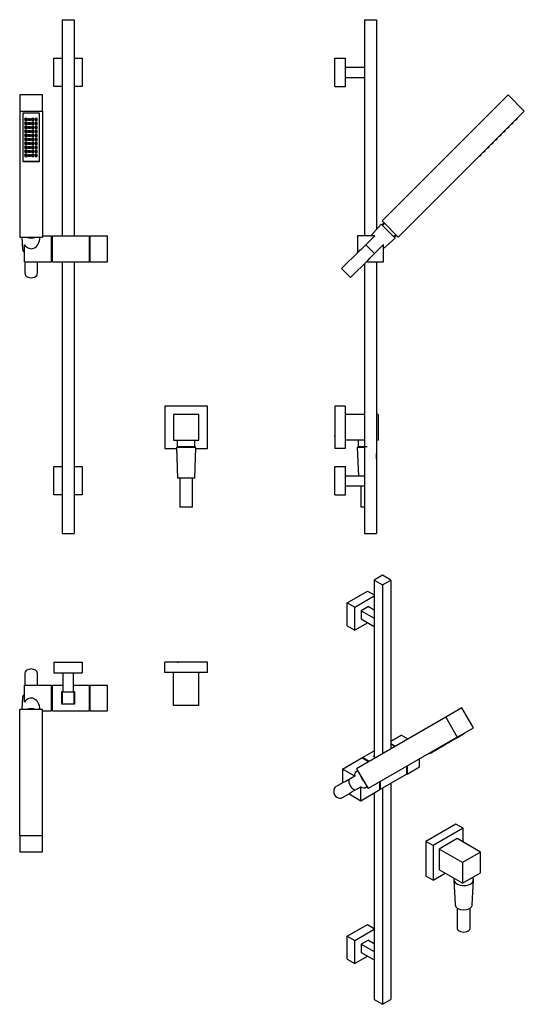
# Model space of a CAD drawing. Units: inches. Extents: x -641 to -46, y -386 to 774.
import ezdxf

# ---------------------------------------------------------------- set-up
doc = ezdxf.new("R2010")
doc.units = ezdxf.units.IN
for name, color, linetype in [('655005A', 7, 'Continuous'), ('655006A', 7, 'Continuous'), ('655018', 7, 'Continuous'), ('775003', 7, 'Continuous'), ('775004', 7, 'Continuous'), ('915003A', 7, 'Continuous'), ('ATTACCO_INF._FLE', 7, 'Continuous'), ('Default', 7, 'Continuous')]:
    doc.layers.add(name, color=color, linetype=linetype)

# ---------------------------------------------------------------- blocks, each defined once
blk = doc.blocks.new('SE2')
at = {"layer": '655005A', "color": 7, "linetype": 'Continuous', "ltscale": 25.4}
for p, q in [((-469.9, 319), (-469.9, 269)), ((-419.9, 319), (-469.9, 319)), ((-419.9, 269), (-419.9, 319)), ((-469.9, 269), (-456.4, 269)), ((-433.5, 269), (-419.9, 269))]:
    blk.add_line(p, q, dxfattribs=at)
at = {"layer": '655006A', "color": 7, "linetype": 'Continuous', "ltscale": 25.4}
for p, q in [((-459.9, 309), (-459.9, 279)), ((-429.9, 309), (-459.9, 309)), ((-429.9, 279), (-429.9, 309)), ((-459.9, 279), (-429.9, 279)), ((-455.4, 279), (-455.4, 270)), ((-434.5, 270), (-434.5, 279)), ((-434.5, 271), (-455.4, 271)), ((-454.3, 270), (-454.3, 271)), ((-435.6, 270), (-435.6, 271))]:
    blk.add_line(p, q, dxfattribs=at)
at = {"layer": '655018', "color": 7, "linetype": 'Continuous', "ltscale": 25.4}
for p, q in [((-614, 685.5), (-641, 685.5)), ((-641, 685.5), (-641, 666.4)), ((-614, 666.4), (-614, 685.5)), ((-641, 666.4), (-614, 666.4)), ((-641, 666.4), (-641, 517.9)), ((-617.8, 663.8), (-637.3, 663.8)), ((-637.3, 663.8), (-637.3, 607.2)), ((-617.8, 607.2), (-617.8, 663.8)), ((-614, 666.4), (-614, 517.9)), ((-634.8, 657), (-634.8, 657.7)), ((-632.3, 657.7), (-634.8, 657.7)), ((-634.8, 657), (-634.8, 655.2)), ((-632.3, 657), (-634.8, 657)), ((-634.8, 655.2), (-632.3, 655.2)), ((-634.8, 652.2), (-634.8, 653)), ((-632.3, 653), (-634.8, 653)), ((-634.8, 652.2), (-634.8, 650.5)), ((-632.3, 652.2), (-634.8, 652.2)), ((-634.8, 650.5), (-632.3, 650.5)), ((-632.3, 657), (-632.3, 657.7)), ((-632.3, 655.2), (-632.3, 657)), ((-632.3, 652.2), (-632.3, 653)), ((-632.3, 650.5), (-632.3, 652.2)), ((-630.8, 657), (-630.8, 657.7)), ((-630.8, 657.7), (-628.3, 657.7)), ((-630.8, 655.2), (-630.8, 657)), ((-630.8, 657), (-628.3, 657)), ((-628.3, 655.2), (-630.8, 655.2)), ((-630.8, 652.2), (-630.8, 653)), ((-630.8, 653), (-628.3, 653)), ((-630.8, 650.5), (-630.8, 652.2)), ((-630.8, 652.2), (-628.3, 652.2)), ((-628.3, 650.5), (-630.8, 650.5)), ((-628.3, 657), (-628.3, 657.7)), ((-628.3, 657), (-628.3, 655.2)), ((-628.3, 652.2), (-628.3, 653)), ((-628.3, 652.2), (-628.3, 650.5)), ((-626.8, 657), (-626.8, 657.7)), ((-624.3, 657.7), (-626.8, 657.7)), ((-626.8, 657), (-626.8, 655.2)), ((-624.3, 657), (-626.8, 657)), ((-626.8, 655.2), (-624.3, 655.2)), ((-626.8, 652.2), (-626.8, 653)), ((-624.3, 653), (-626.8, 653)), ((-626.8, 652.2), (-626.8, 650.5)), ((-624.3, 652.2), (-626.8, 652.2)), ((-626.8, 650.5), (-624.3, 650.5)), ((-624.3, 657), (-624.3, 657.7)), ((-624.3, 655.2), (-624.3, 657)), ((-624.3, 652.2), (-624.3, 653)), ((-624.3, 650.5), (-624.3, 652.2)), ((-622.8, 657), (-622.8, 657.7)), ((-620.3, 657.7), (-622.8, 657.7)), ((-622.8, 657), (-622.8, 655.2)), ((-620.3, 657), (-622.8, 657)), ((-622.8, 655.2), (-620.3, 655.2)), ((-622.8, 652.2), (-622.8, 653)), ((-620.3, 653), (-622.8, 653)), ((-622.8, 652.2), (-622.8, 650.5)), ((-620.3, 652.2), (-622.8, 652.2)), ((-622.8, 650.5), (-620.3, 650.5)), ((-620.3, 657), (-620.3, 657.7)), ((-620.3, 655.2), (-620.3, 657)), ((-620.3, 652.2), (-620.3, 653)), ((-620.3, 650.5), (-620.3, 652.2)), ((-634.8, 647.5), (-634.8, 648.2)), ((-632.3, 648.2), (-634.8, 648.2)), ((-634.8, 647.5), (-634.8, 645.8)), ((-632.3, 647.5), (-634.8, 647.5)), ((-634.8, 645.8), (-632.3, 645.8)), ((-634.8, 642.8), (-634.8, 643.5)), ((-632.3, 643.5), (-634.8, 643.5)), ((-634.8, 642.8), (-634.8, 641)), ((-632.3, 642.8), (-634.8, 642.8)), ((-634.8, 641), (-632.3, 641)), ((-634.8, 638.1), (-634.8, 638.8)), ((-632.3, 638.8), (-634.8, 638.8)), ((-634.8, 638.1), (-634.8, 636.3)), ((-632.3, 638.1), (-634.8, 638.1)), ((-632.3, 647.5), (-632.3, 648.2)), ((-632.3, 645.8), (-632.3, 647.5)), ((-632.3, 642.8), (-632.3, 643.5)), ((-632.3, 641), (-632.3, 642.8)), ((-632.3, 638.1), (-632.3, 638.8)), ((-632.3, 636.3), (-632.3, 638.1)), ((-630.8, 647.5), (-630.8, 648.2)), ((-630.8, 648.2), (-628.3, 648.2)), ((-630.8, 645.8), (-630.8, 647.5)), ((-630.8, 647.5), (-628.3, 647.5)), ((-628.3, 645.8), (-630.8, 645.8)), ((-630.8, 642.8), (-630.8, 643.5)), ((-630.8, 643.5), (-628.3, 643.5)), ((-630.8, 641), (-630.8, 642.8)), ((-630.8, 642.8), (-628.3, 642.8)), ((-628.3, 641), (-630.8, 641)), ((-630.8, 638.1), (-630.8, 638.8)), ((-630.8, 638.8), (-628.3, 638.8)), ((-630.8, 636.3), (-630.8, 638.1)), ((-630.8, 638.1), (-628.3, 638.1)), ((-628.3, 647.5), (-628.3, 648.2)), ((-628.3, 647.5), (-628.3, 645.8)), ((-628.3, 642.8), (-628.3, 643.5)), ((-628.3, 642.8), (-628.3, 641)), ((-628.3, 638.1), (-628.3, 638.8)), ((-628.3, 638.1), (-628.3, 636.3)), ((-626.8, 647.5), (-626.8, 648.2)), ((-624.3, 648.2), (-626.8, 648.2)), ((-626.8, 647.5), (-626.8, 645.8)), ((-624.3, 647.5), (-626.8, 647.5)), ((-626.8, 645.8), (-624.3, 645.8)), ((-626.8, 642.8), (-626.8, 643.5)), ((-624.3, 643.5), (-626.8, 643.5)), ((-626.8, 642.8), (-626.8, 641)), ((-624.3, 642.8), (-626.8, 642.8)), ((-626.8, 641), (-624.3, 641)), ((-626.8, 638.1), (-626.8, 638.8)), ((-624.3, 638.8), (-626.8, 638.8)), ((-626.8, 638.1), (-626.8, 636.3)), ((-624.3, 638.1), (-626.8, 638.1)), ((-624.3, 647.5), (-624.3, 648.2)), ((-624.3, 645.8), (-624.3, 647.5)), ((-624.3, 642.8), (-624.3, 643.5)), ((-624.3, 641), (-624.3, 642.8)), ((-624.3, 638.1), (-624.3, 638.8)), ((-624.3, 636.3), (-624.3, 638.1)), ((-622.8, 647.5), (-622.8, 648.2)), ((-620.3, 648.2), (-622.8, 648.2)), ((-622.8, 647.5), (-622.8, 645.8)), ((-620.3, 647.5), (-622.8, 647.5)), ((-622.8, 645.8), (-620.3, 645.8)), ((-622.8, 642.8), (-622.8, 643.5)), ((-620.3, 643.5), (-622.8, 643.5)), ((-622.8, 642.8), (-622.8, 641)), ((-620.3, 642.8), (-622.8, 642.8)), ((-622.8, 641), (-620.3, 641)), ((-622.8, 638.1), (-622.8, 638.8)), ((-620.3, 638.8), (-622.8, 638.8)), ((-622.8, 638.1), (-622.8, 636.3)), ((-620.3, 638.1), (-622.8, 638.1)), ((-620.3, 647.5), (-620.3, 648.2)), ((-620.3, 645.8), (-620.3, 647.5)), ((-620.3, 642.8), (-620.3, 643.5)), ((-620.3, 641), (-620.3, 642.8)), ((-620.3, 638.1), (-620.3, 638.8)), ((-620.3, 636.3), (-620.3, 638.1)), ((-634.8, 636.3), (-632.3, 636.3)), ((-634.8, 633.4), (-634.8, 634.1)), ((-632.3, 634.1), (-634.8, 634.1)), ((-634.8, 633.4), (-634.8, 631.6)), ((-632.3, 633.4), (-634.8, 633.4)), ((-634.8, 631.6), (-632.3, 631.6)), ((-634.8, 628.7), (-634.8, 629.4)), ((-632.3, 629.4), (-634.8, 629.4)), ((-634.8, 628.7), (-634.8, 626.9)), ((-632.3, 628.7), (-634.8, 628.7)), ((-634.8, 626.9), (-632.3, 626.9)), ((-632.3, 633.4), (-632.3, 634.1)), ((-632.3, 631.6), (-632.3, 633.4)), ((-632.3, 628.7), (-632.3, 629.4)), ((-632.3, 626.9), (-632.3, 628.7)), ((-628.3, 636.3), (-630.8, 636.3)), ((-630.8, 633.4), (-630.8, 634.1)), ((-630.8, 634.1), (-628.3, 634.1)), ((-630.8, 631.6), (-630.8, 633.4)), ((-630.8, 633.4), (-628.3, 633.4)), ((-628.3, 631.6), (-630.8, 631.6)), ((-630.8, 628.7), (-630.8, 629.4)), ((-630.8, 629.4), (-628.3, 629.4)), ((-630.8, 626.9), (-630.8, 628.7)), ((-630.8, 628.7), (-628.3, 628.7)), ((-628.3, 626.9), (-630.8, 626.9)), ((-628.3, 633.4), (-628.3, 634.1)), ((-628.3, 633.4), (-628.3, 631.6)), ((-628.3, 628.7), (-628.3, 629.4)), ((-628.3, 628.7), (-628.3, 626.9)), ((-626.8, 636.3), (-624.3, 636.3)), ((-626.8, 633.4), (-626.8, 634.1)), ((-624.3, 634.1), (-626.8, 634.1)), ((-626.8, 633.4), (-626.8, 631.6)), ((-624.3, 633.4), (-626.8, 633.4)), ((-626.8, 631.6), (-624.3, 631.6)), ((-626.8, 628.7), (-626.8, 629.4)), ((-624.3, 629.4), (-626.8, 629.4)), ((-626.8, 628.7), (-626.8, 626.9)), ((-624.3, 628.7), (-626.8, 628.7)), ((-626.8, 626.9), (-624.3, 626.9)), ((-624.3, 633.4), (-624.3, 634.1)), ((-624.3, 631.6), (-624.3, 633.4)), ((-624.3, 628.7), (-624.3, 629.4)), ((-624.3, 626.9), (-624.3, 628.7)), ((-622.8, 636.3), (-620.3, 636.3)), ((-622.8, 633.4), (-622.8, 634.1)), ((-620.3, 634.1), (-622.8, 634.1)), ((-622.8, 633.4), (-622.8, 631.6)), ((-620.3, 633.4), (-622.8, 633.4)), ((-622.8, 631.6), (-620.3, 631.6)), ((-622.8, 628.7), (-622.8, 629.4)), ((-620.3, 629.4), (-622.8, 629.4)), ((-622.8, 628.7), (-622.8, 626.9)), ((-620.3, 628.7), (-622.8, 628.7)), ((-622.8, 626.9), (-620.3, 626.9)), ((-620.3, 633.4), (-620.3, 634.1)), ((-620.3, 631.6), (-620.3, 633.4)), ((-620.3, 628.7), (-620.3, 629.4)), ((-620.3, 626.9), (-620.3, 628.7)), ((-634.8, 624), (-634.8, 624.7)), ((-632.3, 624.7), (-634.8, 624.7)), ((-634.8, 624), (-634.8, 622.2)), ((-632.3, 624), (-634.8, 624)), ((-634.8, 622.2), (-632.3, 622.2)), ((-634.8, 619.2), (-634.8, 620)), ((-632.3, 620), (-634.8, 620)), ((-634.8, 619.2), (-634.8, 617.5)), ((-632.3, 619.2), (-634.8, 619.2)), ((-634.8, 617.5), (-632.3, 617.5)), ((-634.8, 614.5), (-634.8, 615.2)), ((-632.3, 615.2), (-634.8, 615.2)), ((-632.3, 624), (-632.3, 624.7)), ((-632.3, 622.2), (-632.3, 624)), ((-632.3, 619.2), (-632.3, 620)), ((-632.3, 617.5), (-632.3, 619.2)), ((-632.3, 614.5), (-632.3, 615.2)), ((-630.8, 624), (-630.8, 624.7)), ((-630.8, 624.7), (-628.3, 624.7)), ((-630.8, 622.2), (-630.8, 624)), ((-630.8, 624), (-628.3, 624)), ((-628.3, 622.2), (-630.8, 622.2)), ((-630.8, 619.2), (-630.8, 620)), ((-630.8, 620), (-628.3, 620)), ((-630.8, 617.5), (-630.8, 619.2)), ((-630.8, 619.2), (-628.3, 619.2)), ((-628.3, 617.5), (-630.8, 617.5)), ((-630.8, 614.5), (-630.8, 615.2)), ((-630.8, 615.2), (-628.3, 615.2)), ((-628.3, 624), (-628.3, 624.7)), ((-628.3, 624), (-628.3, 622.2)), ((-628.3, 619.2), (-628.3, 620)), ((-628.3, 619.2), (-628.3, 617.5)), ((-628.3, 614.5), (-628.3, 615.2)), ((-626.8, 624), (-626.8, 624.7)), ((-624.3, 624.7), (-626.8, 624.7)), ((-626.8, 624), (-626.8, 622.2)), ((-624.3, 624), (-626.8, 624)), ((-626.8, 622.2), (-624.3, 622.2)), ((-626.8, 619.2), (-626.8, 620)), ((-624.3, 620), (-626.8, 620)), ((-626.8, 619.2), (-626.8, 617.5)), ((-624.3, 619.2), (-626.8, 619.2)), ((-626.8, 617.5), (-624.3, 617.5)), ((-626.8, 614.5), (-626.8, 615.2)), ((-624.3, 615.2), (-626.8, 615.2)), ((-624.3, 624), (-624.3, 624.7)), ((-624.3, 622.2), (-624.3, 624)), ((-624.3, 619.2), (-624.3, 620)), ((-624.3, 617.5), (-624.3, 619.2)), ((-624.3, 614.5), (-624.3, 615.2)), ((-622.8, 624), (-622.8, 624.7)), ((-620.3, 624.7), (-622.8, 624.7)), ((-622.8, 624), (-622.8, 622.2)), ((-620.3, 624), (-622.8, 624)), ((-622.8, 622.2), (-620.3, 622.2)), ((-622.8, 619.2), (-622.8, 620)), ((-620.3, 620), (-622.8, 620)), ((-622.8, 619.2), (-622.8, 617.5)), ((-620.3, 619.2), (-622.8, 619.2)), ((-622.8, 617.5), (-620.3, 617.5)), ((-622.8, 614.5), (-622.8, 615.2)), ((-620.3, 615.2), (-622.8, 615.2)), ((-620.3, 624), (-620.3, 624.7)), ((-620.3, 622.2), (-620.3, 624)), ((-620.3, 619.2), (-620.3, 620)), ((-620.3, 617.5), (-620.3, 619.2)), ((-620.3, 614.5), (-620.3, 615.2)), ((-637.3, 607.5), (-617.8, 607.5)), ((-637.3, 607.2), (-617.8, 607.2)), ((-634.8, 614.5), (-634.8, 612.8)), ((-632.3, 614.5), (-634.8, 614.5)), ((-634.8, 612.8), (-632.3, 612.8)), ((-632.3, 612.8), (-632.3, 614.5)), ((-630.8, 612.8), (-630.8, 614.5)), ((-630.8, 614.5), (-628.3, 614.5)), ((-628.3, 612.8), (-630.8, 612.8)), ((-628.3, 614.5), (-628.3, 612.8)), ((-626.8, 614.5), (-626.8, 612.8)), ((-624.3, 614.5), (-626.8, 614.5)), ((-626.8, 612.8), (-624.3, 612.8)), ((-624.3, 612.8), (-624.3, 614.5)), ((-622.8, 614.5), (-622.8, 612.8)), ((-620.3, 614.5), (-622.8, 614.5)), ((-622.8, 612.8), (-620.3, 612.8)), ((-620.3, 612.8), (-620.3, 614.5)), ((-641, 517.9), (-614, 517.9))]:
    blk.add_line(p, q, dxfattribs=at)
for centre in [(-633.5, 656.1), (-633.5, 651.4), (-629.5, 656.1), (-629.5, 651.4), (-625.5, 656.1), (-625.5, 651.4), (-621.5, 656.1), (-621.5, 651.4), (-633.5, 646.6), (-633.5, 641.9), (-629.5, 646.6), (-629.5, 641.9), (-625.5, 646.6), (-625.5, 641.9), (-621.5, 646.6), (-621.5, 641.9), (-633.5, 637.2), (-633.5, 632.5), (-633.5, 627.8), (-629.5, 637.2), (-629.5, 632.5), (-629.5, 627.8), (-625.5, 637.2), (-625.5, 632.5), (-625.5, 627.8), (-621.5, 637.2), (-621.5, 632.5), (-621.5, 627.8), (-633.5, 623.1), (-633.5, 618.4), (-629.5, 623.1), (-629.5, 618.4), (-625.5, 623.1), (-625.5, 618.4), (-621.5, 623.1), (-621.5, 618.4), (-633.5, 613.6), (-629.5, 613.6), (-625.5, 613.6), (-621.5, 613.6)]:
    blk.add_ellipse(centre, major_axis=(0.5, 0), ratio=0.707107, dxfattribs=at)
at = {"layer": '775003', "color": 7, "linetype": 'Continuous', "ltscale": 25.4}
for p, q in [((-591, 774), (-577, 774)), ((-591, 774), (-591, 519.5)), ((-577, 774), (-577, 519.5)), ((-600.8, 695.3), (-600.8, 728.8)), ((-600.8, 728.8), (-591, 728.8)), ((-577, 728.8), (-567.3, 728.8)), ((-567.3, 728.8), (-567.3, 695.3)), ((-591, 695.3), (-600.8, 695.3)), ((-567.3, 695.3), (-577, 695.3)), ((-591, 489), (-591, 169)), ((-577, 489), (-577, 169)), ((-600.8, 214.3), (-600.8, 247.8)), ((-600.8, 247.8), (-591, 247.8)), ((-577, 247.8), (-567.3, 247.8)), ((-567.3, 247.8), (-567.3, 214.3)), ((-591, 214.3), (-600.8, 214.3)), ((-567.3, 214.3), (-577, 214.3)), ((-591, 169), (-577, 169))]:
    blk.add_line(p, q, dxfattribs=at)
at = {"layer": '775004', "color": 7, "linetype": 'Continuous', "ltscale": 25.4}
for p, q in [((-614, 519.5), (-603.5, 519.5)), ((-603.5, 489), (-603.5, 519.5)), ((-602.5, 518.5), (-603.5, 518.5)), ((-602.5, 519.5), (-559.2, 519.5)), ((-602.5, 489), (-602.5, 519.5)), ((-559.2, 519.5), (-559.2, 489)), ((-559.2, 518.5), (-558.5, 518.5)), ((-558.5, 519.5), (-537.5, 519.5)), ((-558.5, 519.5), (-558.5, 489)), ((-537.5, 489), (-537.5, 519.5)), ((-635.5, 489), (-635.5, 509.4)), ((-635.5, 489), (-603.5, 489)), ((-602.5, 490), (-603.5, 490)), ((-602.5, 489), (-559.2, 489)), ((-559.2, 490), (-558.5, 490)), ((-558.5, 489), (-537.5, 489))]:
    blk.add_line(p, q, dxfattribs=at)
blk.add_ellipse((-627.5, 519.5), major_axis=(0, 15.2), ratio=0.707107, start_param=2.302277, end_param=4.607818, dxfattribs=at)
at = {"layer": '915003A', "color": 7, "linetype": 'Continuous', "ltscale": 25.4}
for p, q in [((-433.4, 270), (-456.4, 270)), ((-456.4, 270), (-455.1, 234)), ((-434.8, 234), (-433.4, 270)), ((-434.8, 234), (-455.1, 234)), ((-452.4, 234), (-452.4, 200)), ((-437.4, 200), (-437.4, 234)), ((-437.4, 200), (-452.4, 200))]:
    blk.add_line(p, q, dxfattribs=at)
at = {"layer": 'ATTACCO_INF._FLE', "color": 7, "linetype": 'Continuous', "ltscale": 25.4}
for p, q in [((-638.5, 517.9), (-637.5, 503.4)), ((-635, 489), (-635, 475.5)), ((-620, 475.5), (-620, 489))]:
    blk.add_line(p, q, dxfattribs=at)
for centre, major_axis, start_param, end_param in [((-627.5, 525), (-11.5, 0), 1.054322, 2.087271), ((-627.5, 503.8), (-10, 0), 0.050021, 0.643501), ((-627.5, 475.5), (-7.5, 0), 0, 3.141593)]:
    blk.add_ellipse(centre, major_axis=major_axis, ratio=0.707107, start_param=start_param, end_param=end_param, dxfattribs=at)
blk = doc.blocks.new('SE3')
at = {"layer": '655005A', "color": 7, "linetype": 'Continuous', "ltscale": 25.4}
for p, q in [((-419.9, 17.2), (-469.9, 17.2)), ((-469.9, 5.2), (-469.9, 17.2)), ((-419.9, 5.2), (-419.9, 17.2)), ((-419.9, 5.2), (-469.9, 5.2))]:
    blk.add_line(p, q, dxfattribs=at)
at = {"layer": '655006A', "color": 7, "linetype": 'Continuous', "ltscale": 25.4}
for p, q in [((-455.4, 17.2), (-454.3, 17.2)), ((-434.5, 17.2), (-435.6, 17.2)), ((-459.9, -33.8), (-459.9, 5.2)), ((-429.9, -33.8), (-429.9, 5.2)), ((-429.9, -33.8), (-459.9, -33.8))]:
    blk.add_line(p, q, dxfattribs=at)
at = {"layer": '655018', "color": 7, "linetype": 'Continuous', "ltscale": 25.4}
for p, q in [((-614, -38.5), (-641, -38.5)), ((-641, -187), (-641, -38.5)), ((-614, -187), (-614, -38.5)), ((-614, -187), (-641, -187)), ((-641, -187), (-641, -206)), ((-614, -206), (-614, -187)), ((-641, -206), (-614, -206))]:
    blk.add_line(p, q, dxfattribs=at)
at = {"layer": '775003', "color": 7, "linetype": 'Continuous', "ltscale": 25.4}
for p, q in [((-600.8, 17.2), (-600.8, 4.7)), ((-600.8, 17.2), (-567.3, 17.2)), ((-567.3, 17.2), (-567.3, 4.7)), ((-600.8, 4.7), (-567.3, 4.7)), ((-590, 4.7), (-590, -17.8)), ((-578, 4.7), (-578, -17.8)), ((-577, -17.8), (-591, -17.8)), ((-591, -17.8), (-591, -31.8)), ((-577, -31.8), (-577, -17.8)), ((-591, -31.8), (-577, -31.8))]:
    blk.add_line(p, q, dxfattribs=at)
at = {"layer": '775004', "color": 7, "linetype": 'Continuous', "ltscale": 25.4}
for p, q in [((-635.5, -9.6), (-603.5, -9.6)), ((-635.5, -29.9), (-635.5, -9.6)), ((-603.5, -40.1), (-603.5, -9.6)), ((-602.5, -10.6), (-603.5, -10.6)), ((-602.5, -9.6), (-590, -9.6)), ((-602.5, -40.1), (-602.5, -9.6)), ((-578, -9.6), (-559.2, -9.6)), ((-559.2, -9.6), (-559.2, -40.1)), ((-559.2, -10.6), (-558.5, -10.6)), ((-558.5, -9.6), (-537.5, -9.6)), ((-558.5, -9.6), (-558.5, -40.1)), ((-537.5, -40.1), (-537.5, -9.6)), ((-591.5, -32.3), (-591.5, -17.3)), ((-591.5, -17.3), (-590, -17.3)), ((-578, -17.3), (-576.5, -17.3)), ((-576.5, -17.3), (-576.5, -32.3)), ((-576.5, -32.3), (-591.5, -32.3)), ((-614, -40.1), (-603.5, -40.1)), ((-602.5, -39.1), (-603.5, -39.1)), ((-602.5, -40.1), (-559.2, -40.1)), ((-559.2, -39.1), (-558.5, -39.1)), ((-558.5, -40.1), (-537.5, -40.1))]:
    blk.add_line(p, q, dxfattribs=at)
blk.add_ellipse((-627.5, -40.1), major_axis=(0, -15.2), ratio=0.707107, start_param=1.675367, end_param=3.980908, dxfattribs=at)
at = {"layer": 'ATTACCO_INF._FLE', "color": 7, "linetype": 'Continuous', "ltscale": 25.4}
for p, q in [((-635, 4), (-635, -9.6)), ((-620, -9.6), (-620, 4)), ((-637.5, -24), (-638.5, -38.5))]:
    blk.add_line(p, q, dxfattribs=at)
for centre, major_axis, start_param, end_param in [((-627.5, 4), (-7.5, 0), 3.141593, 6.283185), ((-627.5, -24.3), (10, 0), 2.498092, 3.091572), ((-627.5, -45.5), (-11.5, 0), 4.195914, 5.228864)]:
    blk.add_ellipse(centre, major_axis=major_axis, ratio=0.707107, start_param=start_param, end_param=end_param, dxfattribs=at)
blk = doc.blocks.new('SE4')
at = {"layer": '655005A', "color": 7, "linetype": 'Continuous', "ltscale": 25.4}
for p, q in [((-269.7, 319), (-269.7, 269)), ((-257.7, 319), (-269.7, 319)), ((-257.7, 319), (-257.7, 269)), ((-257.7, 269), (-269.7, 269))]:
    blk.add_line(p, q, dxfattribs=at)
at = {"layer": '655006A', "color": 7, "linetype": 'Continuous', "ltscale": 25.4}
for p, q in [((-269.7, 304.5), (-269.7, 303.3)), ((-234.7, 309), (-257.7, 309)), ((-218.7, 309), (-220.7, 309)), ((-218.7, 309), (-218.7, 279)), ((-269.7, 283.6), (-269.7, 284.7)), ((-234.7, 279), (-257.7, 279)), ((-242.2, 279), (-242.2, 270)), ((-218.7, 279), (-220.7, 279)), ((-231.7, 271), (-242.2, 271)), ((-241, 270), (-241, 271))]:
    blk.add_line(p, q, dxfattribs=at)
at = {"layer": '655018', "color": 7, "linetype": 'Continuous', "ltscale": 25.4}
for p, q in [((-65.6, 685.5), (-214, 537)), ((-65.6, 685.5), (-46.5, 666.4)), ((-46.5, 666.4), (-195, 517.9)), ((-61.4, 650.5), (-61.9, 651)), ((-59.7, 652.2), (-61.4, 650.5)), ((-59.7, 652.2), (-60.2, 652.7)), ((-56.7, 655.2), (-57.2, 655.7)), ((-54.9, 657), (-56.7, 655.2)), ((-54.9, 657), (-55.4, 657.5)), ((-73.8, 638.1), (-75.6, 636.3)), ((-73.8, 638.1), (-74.3, 638.6)), ((-70.9, 641), (-71.4, 641.5)), ((-69.1, 642.8), (-70.9, 641)), ((-69.1, 642.8), (-69.6, 643.3)), ((-66.1, 645.8), (-66.6, 646.3)), ((-64.4, 647.5), (-66.1, 645.8)), ((-64.4, 647.5), (-64.9, 648)), ((-85, 626.9), (-85.5, 627.4)), ((-83.2, 628.7), (-85, 626.9)), ((-83.2, 628.7), (-83.7, 629.2)), ((-80.3, 631.6), (-80.8, 632.1)), ((-78.5, 633.4), (-80.3, 631.6)), ((-78.5, 633.4), (-79, 633.9)), ((-75.6, 636.3), (-76.1, 636.8)), ((-97.4, 614.5), (-97.9, 615)), ((-94.4, 617.5), (-94.9, 618)), ((-92.7, 619.2), (-94.4, 617.5)), ((-92.7, 619.2), (-93.2, 619.7)), ((-89.7, 622.2), (-90.2, 622.7)), ((-87.9, 624), (-89.7, 622.2)), ((-87.9, 624), (-88.4, 624.5)), ((-99.1, 612.8), (-99.6, 613.3)), ((-97.4, 614.5), (-99.1, 612.8)), ((-211.9, 534.9), (-214.4, 532.4)), ((-214, 537), (-195, 517.9)), ((-213.6, 531.6), (-211.1, 534.1)), ((-200.4, 518.4), (-197.9, 520.9)), ((-199.6, 517.6), (-197.1, 520.1))]:
    blk.add_line(p, q, dxfattribs=at)
at = {"layer": '775003', "color": 7, "linetype": 'Continuous', "ltscale": 25.4}
for p, q in [((-234.7, 774), (-220.7, 774)), ((-234.7, 774), (-234.7, 519.5)), ((-220.7, 774), (-220.7, 527)), ((-269.7, 728.8), (-257.2, 728.8)), ((-269.7, 695.3), (-269.7, 728.8)), ((-257.2, 695.3), (-257.2, 728.8)), ((-257.2, 718), (-234.7, 718)), ((-257.2, 706), (-234.7, 706)), ((-269.7, 695.3), (-257.2, 695.3)), ((-220.7, 489), (-220.7, 169)), ((-234.7, 486.7), (-234.7, 169)), ((-269.7, 247.8), (-257.2, 247.8)), ((-269.7, 214.3), (-269.7, 247.8)), ((-257.2, 214.3), (-257.2, 247.8)), ((-257.2, 237), (-234.7, 237)), ((-257.2, 225), (-234.7, 225)), ((-269.7, 214.3), (-257.2, 214.3)), ((-234.7, 169), (-220.7, 169))]:
    blk.add_line(p, q, dxfattribs=at)
at = {"layer": '775004', "color": 7, "linetype": 'Continuous', "ltscale": 25.4}
for p, q in [((-243, 519.5), (-243, 500.1)), ((-222.6, 519.5), (-243, 519.5)), ((-222.6, 519.5), (-238.7, 503.4)), ((-238.7, 503.4), (-243, 500.1)), ((-243, 499.6), (-243, 500.2)), ((-228.6, 493.2), (-212.5, 509.4)), ((-212.5, 489), (-212.5, 509.4)), ((-231.8, 489), (-232.4, 489)), ((-231.9, 489), (-228.6, 493.2)), ((-231.9, 489), (-212.5, 489))]:
    blk.add_line(p, q, dxfattribs=at)
at = {"layer": '915003A', "color": 7, "linetype": 'Continuous', "ltscale": 25.4}
for p, q in [((-234.7, 270), (-243.2, 270)), ((-243.2, 270), (-242, 237)), ((-220.2, 270), (-220.7, 270)), ((-220.7, 256.7), (-220.2, 270)), ((-239.2, 225), (-239.2, 200)), ((-234.7, 200), (-239.2, 200))]:
    blk.add_line(p, q, dxfattribs=at)
at = {"layer": 'ATTACCO_INF._FLE', "color": 7, "linetype": 'Continuous', "ltscale": 25.4}
for p, q in [((-215.1, 533.1), (-227.4, 519.5)), ((-215.1, 533.1), (-198.8, 516.9)), ((-212.5, 504.6), (-198.8, 516.9)), ((-240.7, 501.9), (-261.8, 480.8)), ((-233.3, 508.9), (-223.1, 498.7)), ((-251.2, 470.2), (-230.1, 491.2)), ((-261.8, 480.8), (-251.2, 470.2))]:
    blk.add_line(p, q, dxfattribs=at)
blk = doc.blocks.new('SE5')
at = {"layer": '655005A', "color": 7, "linetype": 'Continuous', "ltscale": 25.4}
for p, q in [((-127.1, -173.3), (-162.5, -193.7)), ((-118.7, -178.2), (-127.1, -173.3)), ((-118.7, -178.2), (-154, -198.6)), ((-118.7, -194.5), (-118.7, -178.2)), ((-162.5, -193.7), (-162.5, -234.5)), ((-154, -198.6), (-162.5, -193.7)), ((-125.7, -190.4), (-146.9, -202.7)), ((-154, -198.6), (-154, -239.4)), ((-146.9, -202.7), (-146.9, -227.2)), ((-154, -239.4), (-139.9, -231.3)), ((-154, -239.4), (-162.5, -234.5))]:
    blk.add_line(p, q, dxfattribs=at)
at = {"layer": '655006A', "color": 7, "linetype": 'Continuous', "ltscale": 25.4}
for p, q in [((-98.1, -206.4), (-125.7, -190.4)), ((-119.4, -218.6), (-146.9, -202.7)), ((-98.1, -206.4), (-119.4, -218.6)), ((-98.1, -230.9), (-98.1, -206.4)), ((-119.4, -218.6), (-119.4, -243.1)), ((-119.4, -243.1), (-146.9, -227.2)), ((-119.4, -243.1), (-98.1, -230.9))]:
    blk.add_line(p, q, dxfattribs=at)
at = {"layer": '655018', "color": 7, "linetype": 'Continuous', "ltscale": 25.4}
for p, q in [((-120, -36.6), (-139.1, -47.6)), ((-106.5, -60), (-120, -36.6)), ((-139.1, -47.6), (-244.1, -108.3)), ((-139.1, -47.6), (-125.6, -71)), ((-125.6, -71), (-106.5, -60)), ((-122.6, -70.1), (-122.9, -69.5)), ((-121.5, -69.5), (-122.6, -70.1)), ((-121.5, -69.5), (-121.9, -68.9)), ((-119.8, -68.5), (-121.5, -69.5)), ((-119.8, -68.5), (-120.1, -67.9)), ((-118.7, -67.8), (-119.8, -68.5)), ((-118.7, -67.8), (-119, -67.2)), ((-116.9, -66.8), (-118.7, -67.8)), ((-116.9, -66.8), (-117.3, -66.2)), ((-125.6, -71), (-230.6, -131.6)), ((-142.1, -81.3), (-142.4, -80.7)), ((-141.8, -81.2), (-142.1, -80.6)), ((-142.1, -81.3), (-141.8, -81.2)), ((-140.5, -80.4), (-141.8, -81.2)), ((-140.5, -80.4), (-140.9, -79.8)), ((-138.7, -79.4), (-140.5, -80.4)), ((-138.7, -79.4), (-139.1, -78.8)), ((-138.4, -79.2), (-138.8, -78.6)), ((-138.7, -79.4), (-138.4, -79.2)), ((-137.2, -78.5), (-138.4, -79.2)), ((-137.2, -78.5), (-137.5, -77.9)), ((-135.4, -77.5), (-137.2, -78.5)), ((-135.4, -77.5), (-135.8, -76.9)), ((-135.1, -77.3), (-135.4, -76.7)), ((-135.4, -77.5), (-135.1, -77.3)), ((-133.8, -76.6), (-135.1, -77.3)), ((-133.8, -76.6), (-134.2, -76)), ((-132.1, -75.6), (-133.8, -76.6)), ((-132.1, -75.6), (-132.4, -75)), ((-131.8, -75.4), (-132.1, -74.8)), ((-132.1, -75.6), (-131.8, -75.4)), ((-130.5, -74.7), (-131.8, -75.4)), ((-130.5, -74.7), (-130.9, -74.1)), ((-128.7, -73.7), (-130.5, -74.7)), ((-128.7, -73.7), (-129.1, -73)), ((-128.4, -73.5), (-128.8, -72.9)), ((-128.7, -73.7), (-128.4, -73.5)), ((-127.2, -72.7), (-128.4, -73.5)), ((-127.2, -72.7), (-127.5, -72.1)), ((-125.4, -71.7), (-127.2, -72.7)), ((-125.4, -71.7), (-125.8, -71.1)), ((-125.4, -71.7), (-124.4, -71.1)), ((-124.4, -71.1), (-124.7, -70.5)), ((-124.4, -71.1), (-122.6, -70.1)), ((-158.4, -90.8), (-158.8, -90.2)), ((-157.2, -90.1), (-158.4, -90.8)), ((-157.2, -90.1), (-157.5, -89.5)), ((-155.4, -89), (-157.2, -90.1)), ((-155.4, -89), (-155.8, -88.4)), ((-155.1, -88.9), (-155.4, -88.3)), ((-155.4, -89), (-155.1, -88.9)), ((-153.8, -88.1), (-155.1, -88.9)), ((-153.8, -88.1), (-154.2, -87.5)), ((-152.1, -87.1), (-153.8, -88.1)), ((-152.1, -87.1), (-152.4, -86.5)), ((-151.8, -86.9), (-152.1, -86.3)), ((-152.1, -87.1), (-151.8, -86.9)), ((-150.5, -86.2), (-151.8, -86.9)), ((-150.5, -86.2), (-150.9, -85.6)), ((-148.7, -85.2), (-150.5, -86.2)), ((-148.7, -85.2), (-149.1, -84.6)), ((-148.4, -85), (-148.8, -84.4)), ((-148.7, -85.2), (-148.4, -85)), ((-147.2, -84.3), (-148.4, -85)), ((-147.2, -84.3), (-147.5, -83.7)), ((-145.4, -83.3), (-147.2, -84.3)), ((-145.4, -83.3), (-145.8, -82.7)), ((-145.1, -83.1), (-145.4, -82.5)), ((-145.4, -83.3), (-145.1, -83.1)), ((-143.8, -82.4), (-145.1, -83.1)), ((-143.8, -82.4), (-144.2, -81.8)), ((-142.1, -81.3), (-143.8, -82.4)), ((-244.1, -108.3), (-230.6, -131.6))]:
    blk.add_line(p, q, dxfattribs=at)
at = {"layer": '775003', "color": 7, "linetype": 'Continuous', "ltscale": 25.4}
for p, q in [((-213.5, 119.8), (-223.4, 114.1)), ((-203.6, 114.1), (-213.5, 119.8)), ((-223.4, 114.1), (-213.5, 108.4)), ((-223.4, 114.1), (-223.4, -94.1)), ((-213.5, 108.4), (-203.6, 114.1)), ((-213.5, 108.4), (-213.5, -90.6)), ((-203.6, 114.1), (-203.6, -84.9)), ((-255, 87.4), (-231.3, 101.1)), ((-246.2, 82.3), (-223.4, 95.5)), ((-231.3, 101.1), (-223.4, 96.5)), ((-255, 87.4), (-246.2, 82.3)), ((-255, 60.1), (-255, 87.4)), ((-246.2, 55), (-246.2, 82.3)), ((-230.1, 82.9), (-238.6, 78)), ((-230.1, 82.9), (-223.4, 79)), ((-238.6, 78), (-223.4, 69.2)), ((-238.6, 78), (-238.6, 68.2)), ((-255, 60.1), (-246.2, 55)), ((-231, 63.8), (-246.2, 55)), ((-238.6, 68.2), (-223.4, 59.4)), ((-203.6, -125.3), (-203.6, -379.9)), ((-223.4, -136.8), (-223.4, -379.9)), ((-213.5, -131.1), (-213.5, -385.6)), ((-255, -305.3), (-231.3, -291.6)), ((-246.2, -310.4), (-223.4, -297.2)), ((-231.3, -291.6), (-223.4, -296.2)), ((-255, -305.3), (-246.2, -310.4)), ((-255, -332.6), (-255, -305.3)), ((-246.2, -337.7), (-246.2, -310.4)), ((-230.1, -309.9), (-238.6, -314.8)), ((-230.1, -309.9), (-223.4, -313.8)), ((-238.6, -314.8), (-223.4, -323.6)), ((-238.6, -314.8), (-238.6, -324.6)), ((-238.6, -324.6), (-223.4, -333.4)), ((-255, -332.6), (-246.2, -337.7)), ((-231, -329), (-246.2, -337.7)), ((-223.4, -379.9), (-213.5, -385.6)), ((-213.5, -385.6), (-203.6, -379.9))]:
    blk.add_line(p, q, dxfattribs=at)
at = {"layer": '775004', "color": 7, "linetype": 'Continuous', "ltscale": 25.4}
for p, q in [((-203.6, -75.5), (-191.4, -68.5)), ((-183.3, -73.2), (-191.4, -68.5)), ((-203.6, -78.6), (-198.1, -81.7)), ((-203.6, -79.2), (-198.6, -82)), ((-237.3, -95), (-223.4, -87)), ((-260.7, -108.5), (-238, -95.4)), ((-230, -100.1), (-238, -95.4)), ((-229.3, -99.7), (-237.3, -95)), ((-237.3, -95), (-237.3, -95.9)), ((-224.1, -93.7), (-223.4, -93.3)), ((-221.5, -95.2), (-224.1, -93.7)), ((-169.8, -105.9), (-169.8, -96.5)), ((-260.7, -108.5), (-260.7, -124.3)), ((-246.3, -116.8), (-260.7, -108.5)), ((-215.8, -132.4), (-185.1, -114.7)), ((-185.1, -105.4), (-185.1, -114.7)), ((-184.6, -114.4), (-185.1, -114.1)), ((-184.6, -105.1), (-184.6, -114.4)), ((-184.6, -114.4), (-169.8, -105.9)), ((-257.7, -123.4), (-260.7, -124.3)), ((-246.3, -116.8), (-257.7, -123.4)), ((-216.5, -132.8), (-216.5, -123.5)), ((-215.8, -132.4), (-215.8, -123.1)), ((-252.8, -137.9), (-250.5, -135.8)), ((-252.8, -137.9), (-239.1, -145.9)), ((-250.5, -135.8), (-239.1, -129.3)), ((-239.1, -145.9), (-239.1, -129.3)), ((-239.1, -145.9), (-216.5, -132.8)), ((-216.5, -132), (-215.8, -132.4))]:
    blk.add_line(p, q, dxfattribs=at)
for major_axis, start_param, end_param in [((13, -3.5), 2.555509, 3.50325), ((3.5, 13), 2.779935, 3.727676)]:
    blk.add_ellipse((-233.4, -117.7), major_axis=major_axis, ratio=0.517638, start_param=start_param, end_param=end_param, dxfattribs=at)
at = {"layer": '915003A', "color": 7, "linetype": 'Continuous', "ltscale": 25.4}
for p, q in [((-129.4, -239.2), (-128.1, -268.6)), ((-107.8, -268.6), (-106.4, -239.2)), ((-125.4, -272.4), (-125.4, -296.2)), ((-110.4, -296.2), (-110.4, -272.4))]:
    blk.add_line(p, q, dxfattribs=at)
for centre, major_axis, start_param, end_param in [((-117.9, -239), (-11.5, 0), 0, 3.566476), ((-117.9, -239), (-11.5, 0), 6.046675, 6.283185), ((-117.9, -268.4), (-10.2, 0), 0.02652, 3.115073), ((-117.9, -296.2), (-7.5, 0), 0, 3.141593)]:
    blk.add_ellipse(centre, major_axis=major_axis, ratio=0.57735, start_param=start_param, end_param=end_param, dxfattribs=at)
at = {"layer": 'ATTACCO_INF._FLE', "color": 7, "linetype": 'Continuous', "ltscale": 25.4}
for p, q in [((-242.7, -110.6), (-245.7, -112.7)), ((-259.1, -123.8), (-268.3, -129.2)), ((-260.8, -142.2), (-251.6, -136.8)), ((-235.3, -130.8), (-232, -129.3))]:
    blk.add_line(p, q, dxfattribs=at)
for centre, major_axis, start_param, end_param in [((-244.6, -124.1), (-5, 8.66), 0.769771, 2.371822), ((-229.6, -115.5), (-5.75, 9.96), 1.28242, 1.859173), ((-264.6, -135.7), (-3.75, 6.5), 0, 3.141593)]:
    blk.add_ellipse(centre, major_axis=major_axis, ratio=0.816497, start_param=start_param, end_param=end_param, dxfattribs=at)

msp = doc.modelspace()

# ---------------------------------------------------------------- block references
at = {"layer": 'Default'}
for name in ['SE2', 'SE4', 'SE5', 'SE3']:
    msp.add_blockref(name, (0, 0), dxfattribs=at)

doc.saveas('drawing.dxf')
